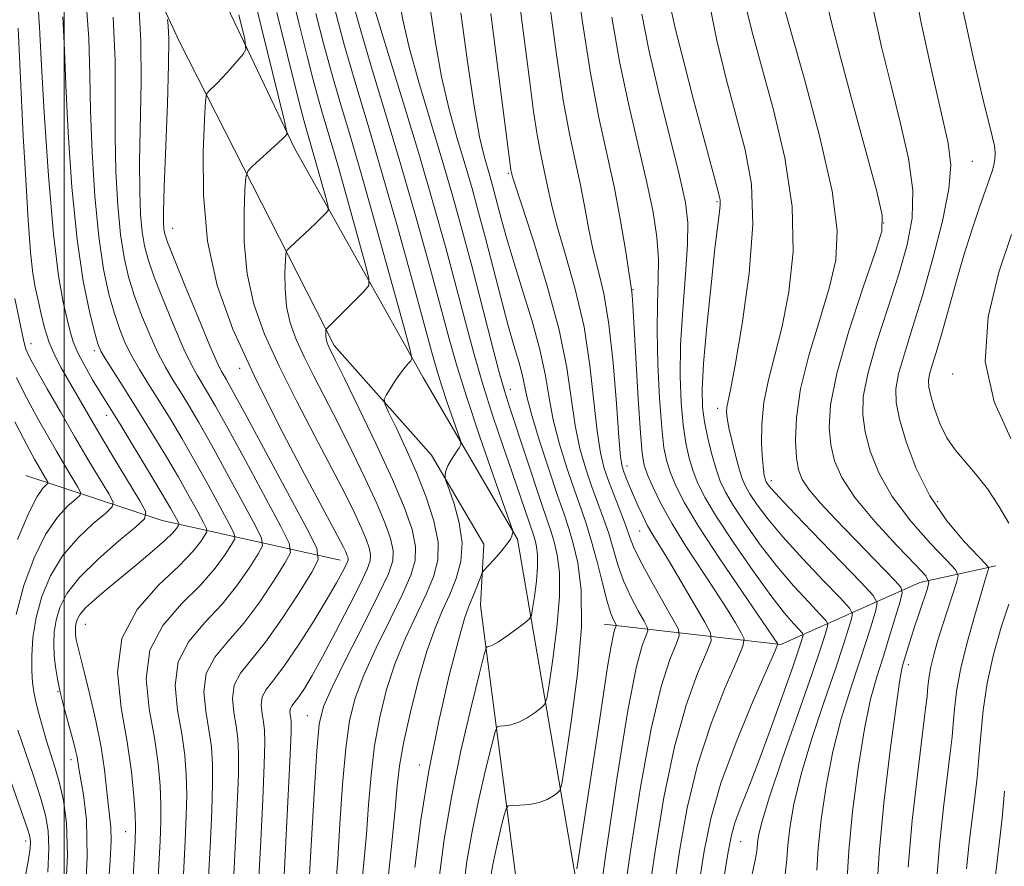
# Model space of a CAD drawing. Extents: x 2139800 to 2142700, y 359800 to 362700.
# Drawn here: x 2140495 to 2140615, y 361128 to 361231 of the extents above; entities that cross this region are included whole.
import ezdxf

# ---------------------------------------------------------------- set-up
doc = ezdxf.new("R2010")
doc.units = 0
doc.header["$MEASUREMENT"] = 0
for name, color, linetype, lineweight in [('32000', 7, 'Continuous', 0), ('DTM HARD BREAKLINE', 7, 'Continuous', 0), ('DTM SPOT ELEVATION', 2, 'Continuous', 13), ('INDEX CONTOUR', 41, 'Continuous', 13), ('INTERMEDIATE CONTOUR', 44, 'Continuous', 0)]:
    doc.layers.add(name, color=color, linetype=linetype, lineweight=lineweight)

msp = doc.modelspace()

# ---------------------------------------------------------------- linework, layer by layer
at = {"layer": '32000', "flags": 128}
msp.add_lwpolyline([(2140500, 360000), (2140500, 362500)], dxfattribs=at)
at = {"layer": 'DTM HARD BREAKLINE'}
for points in [[(2140607.34, 360960.15, 1039.83), (2140599.49, 360993.26, 1031.9), (2140589.61, 361036.48, 1025.05), (2140580.2, 361060.25, 1018.41), (2140572.59, 361079.67, 1012.95), (2140564.53, 361115.75, 1007.99), (2140555.61, 361167.7, 998.17), (2140544.03, 361187.5, 994.5), (2140528.26, 361215.62, 988.35), (2140508.47, 361257.21, 980.31), (2140485.89, 361302.37, 971.48), (2140458.35, 361345.73, 961.76), (2140447.96, 361366.12, 955.51), (2140436.45, 361368.86, 951.34), (2140430.7, 361365.27, 949.36)], [(2140443.05, 361353.81, 958.49), (2140451.42, 361342.92, 961.26), (2140471.17, 361313.63, 968.41), (2140493.13, 361273.83, 975.25), (2140514.13, 361228.66, 984.68), (2140533.11, 361191.43, 992.41), (2140545.06, 361177.98, 995.59), (2140551.45, 361167.09, 997.18), (2140551.08, 361159.55, 998.96), (2140555.97, 361121.87, 1006.7), (2140560.41, 361100.66, 1010.27), (2140566.67, 361071.12, 1014.34), (2140581.07, 361038.83, 1023.46), (2140589.91, 361009.29, 1027.93), (2140598.01, 360961.9, 1038.15), (2140609.81, 360937.14, 1043.5)], [(2140495.31, 361175.49, 964.65), (2140512.01, 361169.99, 972.79), (2140533.86, 361165.11, 985.3)], [(2140566.25, 361157.28, 1005.25), (2140587.89, 361154.78, 1016.17), (2140604.94, 361162.39, 1027.29), (2140614.26, 361164.4, 1032.45)]]:
    msp.add_polyline3d(points, dxfattribs=at)
at = {"layer": 'DTM SPOT ELEVATION'}
for p in [(2140611.4, 361214.01, 1032.9), (2140554.48, 361212.55, 1007.8), (2140580.07, 361209.06, 1019.8), (2140513.3, 361205.81, 984.8), (2140600.51, 361206.44, 1027.9), (2140569.78, 361198.28, 1014.1), (2140495.91, 361191.66, 970.7), (2140503.7, 361190.79, 975.6), (2140521.53, 361188.64, 985.5), (2140608.99, 361187.92, 1035.5), (2140554.71, 361186.08, 1002.7), (2140580.15, 361183.72, 1021.5), (2140505.22, 361182.88, 973.4), (2140569.05, 361176.66, 1012.6), (2140586.74, 361174.87, 1024.5), (2140607.14, 361172.3, 1032.7), (2140570.6, 361168.7, 1011.2), (2140502.58, 361157.26, 974.9), (2140603.55, 361152.29, 1028.5), (2140499.22, 361148.98, 971.9), (2140529.81, 361146.05, 989.2), (2140500.83, 361140.63, 971.5), (2140543.56, 361139.99, 997.5), (2140507.52, 361131.8, 975.2), (2140495.28, 361130.66, 965.5), (2140582.98, 361130.61, 1018.9)]:
    msp.add_point(p, dxfattribs=at)
at = {"layer": 'INDEX CONTOUR'}
for points in [[(2140537.716, 361233.796, 1000), (2140538.531, 361231.11, 1000), (2140539.944, 361226.577, 1000), (2140541.743, 361220.76, 1000), (2140543.617, 361214.562, 1000), (2140545.315, 361208.734, 1000), (2140546.8, 361203.423, 1000), (2140548.094, 361198.627, 1000), (2140549.23, 361194.316, 1000), (2140550.296, 361190.341, 1000), (2140551.395, 361186.529, 1000), (2140552.592, 361182.766, 1000), (2140553.805, 361179.185, 1000), (2140554.916, 361175.981, 1000), (2140557.583, 361168.114, 1000), (2140557.756, 361167.534, 1000), (2140557.932, 361166.779, 1000), (2140558.061, 361165.735, 1000), (2140558.071, 361164.314, 1000), (2140557.919, 361162.515, 1000), (2140557.678, 361160.668, 1000), (2140557.454, 361159.184, 1000), (2140557.297, 361158.342, 1000), (2140557.05, 361157.889, 1000), (2140556.498, 361157.433, 1000), (2140555.518, 361156.696, 1000), (2140554.333, 361155.828, 1000), (2140553.254, 361155.088, 1000), (2140552.522, 361154.672, 1000), (2140552.102, 361154.516, 1000), (2140551.886, 361154.49, 1000), (2140551.751, 361154.368, 1000), (2140551.505, 361153.528, 1000), (2140550.936, 361151.25, 1000), (2140549.919, 361147.091, 1000), (2140548.669, 361141.713, 1000), (2140547.489, 361136.054, 1000), (2140546.611, 361130.87, 1000), (2140545.996, 361126.174, 1000)], [(2140526.095, 361232.274, 990), (2140528.709, 361221.706, 990), (2140529.26, 361219.535, 990), (2140529.583, 361218.333, 990), (2140530.666, 361214.632, 990), (2140532.157, 361209.29, 990), (2140532.378, 361208.421, 990), (2140532.367, 361208.008, 990), (2140532.114, 361207.695, 990), (2140530.932, 361206.514, 990), (2140530.101, 361205.712, 990), (2140527.699, 361203.496, 990), (2140527.34, 361203.13, 990), (2140527.194, 361202.706, 990), (2140527.133, 361201.862, 990), (2140527.072, 361200.347, 990), (2140527.081, 361198.367, 990), (2140527.268, 361196.238, 990), (2140527.722, 361194.202, 990), (2140528.444, 361192.189, 990), (2140529.414, 361190.053, 990), (2140530.612, 361187.666, 990), (2140533.584, 361181.913, 990), (2140535.277, 361178.532, 990), (2140536.927, 361175.124, 990), (2140538.348, 361172.059, 990), (2140539.386, 361169.622, 990), (2140540.039, 361167.75, 990), (2140540.339, 361166.293, 990), (2140540.288, 361165.031, 990), (2140539.756, 361163.452, 990), (2140538.585, 361160.973, 990), (2140536.734, 361157.28, 990), (2140534.639, 361153.13, 990), (2140532.856, 361149.548, 990), (2140531.794, 361147.163, 990), (2140531.278, 361145.012, 990), (2140530.985, 361141.733, 990), (2140530.658, 361136.478, 990), (2140529.778, 361120.873, 990)], [(2140555.886, 361233.171, 1010), (2140557.099, 361223.713, 1010), (2140557.581, 361220.112, 1010), (2140558.011, 361217.257, 1010), (2140558.409, 361215.079, 1010), (2140559.093, 361211.9, 1010), (2140559.389, 361210.402, 1010), (2140559.795, 361208.553, 1010), (2140560.471, 361206.012, 1010), (2140561.505, 361202.541, 1010), (2140562.693, 361198.339, 1010), (2140563.758, 361193.712, 1010), (2140564.492, 361188.985, 1010), (2140564.974, 361184.574, 1010), (2140565.354, 361180.912, 1010), (2140565.761, 361178.284, 1010), (2140566.244, 361176.358, 1010), (2140566.836, 361174.654, 1010), (2140568.26, 361170.948, 1010), (2140568.872, 361169.312, 1010), (2140569.318, 361168.03, 1010), (2140569.811, 361166.765, 1010), (2140570.629, 361165.065, 1010), (2140571.935, 361162.664, 1010), (2140573.423, 361160.049, 1010), (2140574.673, 361157.893, 1010), (2140575.347, 361156.646, 1010), (2140575.449, 361155.851, 1010), (2140575.064, 361154.827, 1010), (2140574.285, 361152.925, 1010), (2140573.219, 361149.627, 1010), (2140571.98, 361144.446, 1010), (2140570.684, 361137.261, 1010), (2140569.473, 361129.409, 1010), (2140568.49, 361122.589, 1010)], [(2140574.401, 361232.782, 1020), (2140574.995, 361230.185, 1020), (2140575.999, 361226.22, 1020), (2140577.207, 361221.573, 1020), (2140579.747, 361211.991, 1020), (2140580.332, 361209.826, 1020), (2140580.44, 361209.239, 1020), (2140580.447, 361208.666, 1020), (2140580.362, 361207.824, 1020), (2140580.164, 361206.224, 1020), (2140579.823, 361203.33, 1020), (2140579.34, 361198.89, 1020), (2140578.827, 361193.793, 1020), (2140578.425, 361189.216, 1020), (2140578.246, 361186.027, 1020), (2140578.292, 361183.864, 1020), (2140578.536, 361182.056, 1020), (2140578.942, 361180.088, 1020), (2140579.443, 361178.065, 1020), (2140579.96, 361176.25, 1020), (2140580.463, 361174.797, 1020), (2140581.106, 361173.434, 1020), (2140582.088, 361171.782, 1020), (2140583.548, 361169.578, 1020), (2140585.38, 361167.008, 1020), (2140587.414, 361164.375, 1020), (2140589.471, 361161.959, 1020), (2140591.315, 361159.946, 1020), (2140592.696, 361158.504, 1020), (2140593.44, 361157.707, 1020), (2140593.673, 361157.274, 1020), (2140593.594, 361156.835, 1020), (2140593.337, 361155.994, 1020), (2140592.768, 361154.252, 1020), (2140591.686, 361151.087, 1020), (2140588.117, 361140.841, 1020), (2140586.51, 361136.079, 1020), (2140585.561, 361132.99, 1020), (2140585.15, 361131.305, 1020), (2140585.032, 361130.435, 1020), (2140584.991, 361129.841, 1020), (2140584.914, 361129.175, 1020), (2140584.718, 361128.132, 1020), (2140584.334, 361126.425, 1020)], [(2140599.256, 361232.53, 1030), (2140600.265, 361228.053, 1030), (2140601.424, 361223.305, 1030), (2140602.592, 361218.679, 1030), (2140603.559, 361214.358, 1030), (2140604.095, 361210.474, 1030), (2140604.029, 361207.065, 1030), (2140603.414, 361203.786, 1030), (2140602.359, 361200.197, 1030), (2140601.009, 361196.034, 1030), (2140599.639, 361191.748, 1030), (2140598.56, 361187.966, 1030), (2140598.009, 361185.127, 1030), (2140597.946, 361182.916, 1030), (2140598.257, 361180.833, 1030), (2140598.876, 361178.47, 1030), (2140599.923, 361175.803, 1030), (2140601.565, 361172.904, 1030), (2140603.841, 361169.901, 1030), (2140606.275, 361167.149, 1030), (2140608.266, 361165.062, 1030), (2140609.356, 361163.884, 1030), (2140609.667, 361163.182, 1030), (2140609.465, 361162.353, 1030), (2140608.375, 361159.095, 1030), (2140607.726, 361157.096, 1030), (2140607.137, 361155.195, 1030), (2140606.65, 361153.491, 1030), (2140606.293, 361152.038, 1030), (2140606.081, 361150.874, 1030), (2140605.973, 361149.948, 1030), (2140605.911, 361149.187, 1030), (2140605.835, 361148.4, 1030), (2140605.658, 361146.923, 1030), (2140604.685, 361139.105, 1030), (2140604.021, 361133.194, 1030), (2140603.516, 361127.455, 1030)], [(2140506.021, 361231.718, 980), (2140506.239, 361226.404, 980), (2140506.249, 361221.624, 980), (2140506.232, 361217.12, 980), (2140506.335, 361212.724, 980), (2140506.567, 361208.617, 980), (2140506.904, 361205.065, 980), (2140507.333, 361202.23, 980), (2140507.883, 361199.859, 980), (2140508.595, 361197.593, 980), (2140509.487, 361195.175, 980), (2140510.483, 361192.747, 980), (2140511.484, 361190.556, 980), (2140512.418, 361188.767, 980), (2140513.32, 361187.238, 980), (2140514.25, 361185.749, 980), (2140515.278, 361184.074, 980), (2140516.51, 361181.985, 980), (2140518.06, 361179.246, 980), (2140519.956, 361175.796, 980), (2140523.404, 361169.409, 980), (2140524.218, 361167.791, 980), (2140524.323, 361166.88, 980), (2140523.808, 361165.893, 980), (2140522.759, 361164.238, 980), (2140521.255, 361162.067, 980), (2140519.37, 361159.721, 980), (2140517.243, 361157.452, 980), (2140515.281, 361155.152, 980), (2140513.957, 361152.625, 980), (2140513.591, 361149.752, 980), (2140513.889, 361146.724, 980), (2140514.407, 361143.813, 980), (2140514.779, 361141.211, 980), (2140514.97, 361138.8, 980), (2140515.023, 361136.382, 980), (2140514.977, 361133.756, 980), (2140514.852, 361130.696, 980), (2140514.425, 361122.432, 980)], [(2140493.961, 361197.215, 970), (2140495.004, 361192.113, 970), (2140495.159, 361191.424, 970), (2140495.29, 361190.986, 970), (2140495.481, 361190.536, 970), (2140495.881, 361189.766, 970), (2140496.66, 361188.359, 970), (2140497.922, 361186.115, 970), (2140499.526, 361183.297, 970), (2140501.267, 361180.283, 970), (2140502.948, 361177.429, 970), (2140505.467, 361173.231, 970), (2140505.999, 361172.24, 970), (2140505.901, 361171.634, 970), (2140505.089, 361170.892, 970), (2140503.563, 361169.604, 970), (2140501.659, 361167.801, 970), (2140499.795, 361165.622, 970), (2140498.315, 361163.203, 970), (2140497.248, 361160.658, 970), (2140496.548, 361158.096, 970), (2140496.161, 361155.631, 970), (2140496.01, 361153.399, 970), (2140496.009, 361151.54, 970), (2140496.09, 361150.125, 970), (2140496.252, 361148.951, 970), (2140496.51, 361147.743, 970), (2140496.874, 361146.294, 970), (2140497.321, 361144.662, 970), (2140497.82, 361142.972, 970), (2140498.884, 361139.61, 970), (2140499.419, 361137.769, 970), (2140499.92, 361135.63, 970), (2140500.285, 361132.838, 970), (2140500.394, 361128.985, 970), (2140500.172, 361123.903, 970)]]:
    msp.add_polyline3d(points, dxfattribs=at)
at = {"layer": 'INTERMEDIATE CONTOUR'}
for points in [[(2140522.042, 361239.295, 988), (2140524.194, 361230.403, 988), (2140526.976, 361219.12, 988), (2140527.322, 361217.614, 988), (2140527.317, 361217.336, 988), (2140527.187, 361217.191, 988), (2140526.867, 361216.87, 988), (2140526.222, 361216.259, 988), (2140523.054, 361213.369, 988), (2140522.506, 361212.797, 988), (2140522.278, 361212.058, 988), (2140522.173, 361210.519, 988), (2140522.062, 361207.748, 988), (2140522.077, 361204.124, 988), (2140522.42, 361200.229, 988), (2140523.251, 361196.503, 988), (2140524.572, 361192.819, 988), (2140526.347, 361188.911, 988), (2140528.496, 361184.631, 988), (2140530.751, 361180.317, 988), (2140532.803, 361176.426, 988), (2140534.408, 361173.313, 988), (2140535.589, 361170.924, 988), (2140536.438, 361169.102, 988), (2140537.035, 361167.702, 988), (2140537.41, 361166.626, 988), (2140537.582, 361165.79, 988), (2140537.543, 361165.047, 988), (2140537.174, 361164.015, 988), (2140536.328, 361162.253, 988), (2140534.94, 361159.507, 988), (2140533.271, 361156.276, 988), (2140531.666, 361153.245, 988), (2140530.397, 361150.958, 988), (2140529.457, 361149.384, 988), (2140528.769, 361148.351, 988), (2140527.927, 361147.256, 988), (2140527.742, 361146.908, 988), (2140527.694, 361146.533, 988), (2140527.733, 361146.138, 988), (2140527.801, 361145.758, 988), (2140527.843, 361145.288, 988), (2140527.821, 361144.056, 988), (2140527.703, 361141.251, 988), (2140526.765, 361122.346, 988)], [(2140562.654, 361237.854, 1014), (2140563.545, 361231.312, 1014), (2140564.557, 361224.822, 1014), (2140565.591, 361219.384, 1014), (2140567.481, 361210.717, 1014), (2140568.237, 361206.731, 1014), (2140568.832, 361203.174, 1014), (2140569.643, 361198.006, 1014), (2140569.68, 361197.569, 1014), (2140569.752, 361196.402, 1014), (2140570.411, 361184.894, 1014), (2140570.674, 361180.728, 1014), (2140570.887, 361178.175, 1014), (2140571.14, 361176.746, 1014), (2140571.553, 361175.595, 1014), (2140572.233, 361174.029, 1014), (2140573.23, 361171.985, 1014), (2140574.577, 361169.55, 1014), (2140576.265, 361166.841, 1014), (2140579.825, 361161.451, 1014), (2140581.251, 361159.208, 1014), (2140582.327, 361157.435, 1014), (2140583.048, 361156.207, 1014), (2140583.388, 361155.459, 1014), (2140583.243, 361154.566, 1014), (2140582.487, 361152.761, 1014), (2140581.085, 361149.493, 1014), (2140579.353, 361145.065, 1014), (2140577.697, 361139.991, 1014), (2140576.428, 361134.721, 1014), (2140575.478, 361129.423, 1014), (2140574.685, 361124.201, 1014)], [(2140527.532, 361236.022, 992), (2140528.806, 361230.851, 992), (2140529.785, 361226.937, 992), (2140530.537, 361224.011, 992), (2140531.187, 361221.622, 992), (2140531.854, 361219.324, 992), (2140532.625, 361216.724, 992), (2140533.582, 361213.434, 992), (2140534.752, 361209.295, 992), (2140536.88, 361201.616, 992), (2140537.369, 361199.695, 992), (2140537.345, 361198.781, 992), (2140536.786, 361198.088, 992), (2140532.128, 361193.42, 992), (2140532.103, 361193.348, 992), (2140532.083, 361192.947, 992), (2140532.084, 361192.61, 992), (2140532.116, 361192.248, 992), (2140532.193, 361191.902, 992), (2140532.316, 361191.559, 992), (2140532.481, 361191.196, 992), (2140533.271, 361189.616, 992), (2140534.365, 361187.401, 992), (2140536.145, 361183.75, 992), (2140538.266, 361179.323, 992), (2140540.257, 361175.016, 992), (2140541.738, 361171.542, 992), (2140542.669, 361168.873, 992), (2140543.097, 361166.797, 992), (2140543.056, 361165.061, 992), (2140542.529, 361163.26, 992), (2140541.486, 361160.947, 992), (2140539.962, 361157.844, 992), (2140538.257, 361154.346, 992), (2140536.734, 361151.013, 992), (2140535.671, 361148.201, 992), (2140534.991, 361145.438, 992), (2140534.531, 361142.048, 992), (2140534.152, 361137.615, 992), (2140533.826, 361132.776, 992), (2140533.548, 361128.432, 992), (2140533.314, 361125.249, 992)], [(2140604.032, 361236.524, 1032), (2140605.101, 361231.023, 1032), (2140606.414, 361225.045, 1032), (2140607.626, 361219.835, 1032), (2140608.443, 361216.246, 1032), (2140608.76, 361213.554, 1032), (2140608.523, 361210.642, 1032), (2140607.723, 361206.695, 1032), (2140606.554, 361202.101, 1032), (2140605.26, 361197.552, 1032), (2140604.056, 361193.623, 1032), (2140603.058, 361190.424, 1032), (2140602.353, 361187.949, 1032), (2140602.014, 361186.105, 1032), (2140602.054, 361184.44, 1032), (2140602.47, 361182.41, 1032), (2140603.267, 361179.634, 1032), (2140604.482, 361176.364, 1032), (2140606.159, 361173.012, 1032), (2140608.257, 361169.952, 1032), (2140610.395, 361167.417, 1032), (2140613.047, 361164.627, 1032), (2140613.377, 361164.216, 1032), (2140613.379, 361164.024, 1032), (2140613.271, 361163.695, 1032), (2140613.013, 361162.861, 1032), (2140612.5, 361161.154, 1032), (2140611.684, 361158.373, 1032), (2140610.753, 361155.004, 1032), (2140609.95, 361151.703, 1032), (2140609.456, 361148.987, 1032), (2140609.203, 361146.825, 1032), (2140609.059, 361145.049, 1032), (2140608.909, 361143.428, 1032), (2140608.685, 361141.493, 1032), (2140607.853, 361134.76, 1032), (2140607.351, 361130.144, 1032), (2140606.994, 361125.578, 1032)], [(2140502.628, 361234.632, 978), (2140503.03, 361229.073, 978), (2140503.151, 361224.637, 978), (2140503.216, 361220.249, 978), (2140503.411, 361215.136, 978), (2140503.758, 361209.728, 978), (2140504.239, 361204.754, 978), (2140504.828, 361200.782, 978), (2140505.482, 361197.73, 978), (2140506.151, 361195.352, 978), (2140506.804, 361193.414, 978), (2140507.492, 361191.735, 978), (2140508.286, 361190.142, 978), (2140509.24, 361188.484, 978), (2140510.352, 361186.688, 978), (2140511.603, 361184.697, 978), (2140512.976, 361182.467, 978), (2140514.457, 361179.989, 978), (2140516.03, 361177.261, 978), (2140517.648, 361174.358, 978), (2140520.244, 361169.571, 978), (2140520.832, 361168.401, 978), (2140520.907, 361167.742, 978), (2140520.535, 361167.03, 978), (2140519.755, 361165.814, 978), (2140518.507, 361164.113, 978), (2140516.706, 361162.057, 978), (2140514.394, 361159.742, 978), (2140512.108, 361157.108, 978), (2140510.511, 361154.055, 978), (2140510.065, 361150.557, 978), (2140510.428, 361146.871, 978), (2140511.058, 361143.327, 978), (2140511.514, 361140.192, 978), (2140511.757, 361137.485, 978), (2140511.853, 361135.165, 978), (2140511.854, 361133.083, 978), (2140511.768, 361130.68, 978), (2140511.338, 361122.487, 978)], [(2140587.73, 361234.922, 1026), (2140589.136, 361229.994, 1026), (2140590.81, 361224.084, 1026), (2140592.703, 361216.977, 1026), (2140594.202, 361210.377, 1026), (2140594.827, 361205.541, 1026), (2140594.639, 361201.912, 1026), (2140593.833, 361198.484, 1026), (2140592.63, 361194.5, 1026), (2140591.345, 361190.207, 1026), (2140590.32, 361186.104, 1026), (2140589.807, 361182.608, 1026), (2140589.706, 361179.799, 1026), (2140589.831, 361177.678, 1026), (2140590.057, 361176.18, 1026), (2140590.506, 361174.991, 1026), (2140591.364, 361173.735, 1026), (2140592.756, 361172.12, 1026), (2140594.559, 361170.195, 1026), (2140601.889, 361162.616, 1026), (2140602.628, 361161.782, 1026), (2140602.795, 361161.118, 1026), (2140602.531, 361160.055, 1026), (2140601.974, 361158.189, 1026), (2140601.241, 361155.772, 1026), (2140600.442, 361153.222, 1026), (2140599.666, 361150.789, 1026), (2140598.91, 361148.057, 1026), (2140598.149, 361144.439, 1026), (2140597.383, 361139.612, 1026), (2140596.704, 361134.298, 1026), (2140596.228, 361129.479, 1026), (2140595.83, 361122.792, 1026)], [(2140509.158, 361233.307, 982), (2140509.415, 361228.804, 982), (2140509.449, 361223.736, 982), (2140509.248, 361213.991, 982), (2140509.258, 361210.313, 982), (2140509.375, 361207.506, 982), (2140509.569, 361205.375, 982), (2140509.837, 361203.678, 982), (2140510.283, 361201.989, 982), (2140511.04, 361199.835, 982), (2140512.17, 361196.935, 982), (2140513.474, 361193.759, 982), (2140514.683, 361190.969, 982), (2140515.597, 361189.05, 982), (2140516.289, 361187.789, 982), (2140517.58, 361185.682, 982), (2140518.563, 361183.981, 982), (2140520.09, 361181.231, 982), (2140522.265, 361177.234, 982), (2140526.565, 361169.248, 982), (2140527.605, 361167.181, 982), (2140527.738, 361166.017, 982), (2140527.08, 361164.757, 982), (2140525.764, 361162.661, 982), (2140524.004, 361160.02, 982), (2140522.033, 361157.384, 982), (2140520.091, 361155.162, 982), (2140518.454, 361153.197, 982), (2140517.403, 361151.196, 982), (2140517.117, 361148.947, 982), (2140517.35, 361146.578, 982), (2140517.755, 361144.299, 982), (2140518.045, 361142.23, 982), (2140518.183, 361140.114, 982), (2140518.193, 361137.599, 982), (2140518.101, 361134.429, 982), (2140517.936, 361130.713, 982), (2140517.511, 361122.377, 982)], [(2140535.185, 361234.242, 998), (2140536.365, 361230.043, 998), (2140537.831, 361225.125, 998), (2140539.506, 361219.6, 998), (2140541.294, 361213.608, 998), (2140543.09, 361207.363, 998), (2140544.761, 361201.375, 998), (2140546.163, 361196.227, 998), (2140547.229, 361192.257, 998), (2140548.194, 361188.825, 998), (2140549.368, 361185.047, 998), (2140550.941, 361180.367, 998), (2140552.621, 361175.544, 998), (2140555.026, 361168.718, 998), (2140555.047, 361168.577, 998), (2140555.014, 361168.522, 998), (2140554.974, 361168.429, 998), (2140554.893, 361168.07, 998), (2140554.725, 361167.695, 998), (2140554.296, 361167.062, 998), (2140553.535, 361166.136, 998), (2140552.641, 361165.12, 998), (2140551.449, 361163.79, 998), (2140551.232, 361163.46, 998), (2140551.045, 361163.004, 998), (2140550.357, 361161.24, 998), (2140549.578, 361159.357, 998), (2140549.094, 361157.943, 998), (2140548.343, 361155.306, 998), (2140547.23, 361150.963, 998), (2140545.936, 361145.387, 998), (2140544.709, 361139.288, 998), (2140543.744, 361133.26, 998), (2140543.01, 361127.421, 998)], [(2140541.088, 361233.854, 1002), (2140541.539, 361231.36, 1002), (2140542.322, 361227.983, 1002), (2140543.503, 361223.717, 1002), (2140544.924, 361218.948, 1002), (2140546.367, 361214.158, 1002), (2140547.665, 361209.702, 1002), (2140548.855, 361205.421, 1002), (2140550.025, 361201.028, 1002), (2140552.371, 361191.936, 1002), (2140553.328, 361188.278, 1002), (2140554.029, 361185.767, 1002), (2140554.643, 361183.8, 1002), (2140558.596, 361171.924, 1002), (2140559.74, 361168.567, 1002), (2140560.101, 361167.353, 1002), (2140560.469, 361165.773, 1002), (2140560.74, 361163.587, 1002), (2140560.761, 361160.614, 1002), (2140560.442, 361156.849, 1002), (2140559.938, 361152.982, 1002), (2140559.468, 361149.876, 1002), (2140559.18, 361148.144, 1002), (2140558.931, 361147.399, 1002), (2140558.509, 361146.999, 1002), (2140557.762, 361146.446, 1002), (2140556.79, 361145.794, 1002), (2140555.754, 361145.235, 1002), (2140554.798, 361144.914, 1002), (2140554.004, 361144.787, 1002), (2140553.435, 361144.76, 1002), (2140553.109, 361144.669, 1002), (2140552.85, 361144.078, 1002), (2140552.439, 361142.48, 1002), (2140551.725, 361139.562, 1002), (2140550.848, 361135.789, 1002), (2140550.02, 361131.82, 1002), (2140549.405, 361128.183, 1002), (2140548.974, 361124.889, 1002)], [(2140579.139, 361233.319, 1022), (2140580.032, 361228.839, 1022), (2140581.201, 361224.123, 1022), (2140582.438, 361219.579, 1022), (2140583.535, 361215.437, 1022), (2140584.284, 361211.218, 1022), (2140584.479, 361206.267, 1022), (2140584.01, 361200.245, 1022), (2140583.156, 361194.084, 1022), (2140582.294, 361189.033, 1022), (2140581.722, 361186.002, 1022), (2140581.285, 361183.87, 1022), (2140581.244, 361183.295, 1022), (2140581.314, 361182.521, 1022), (2140581.533, 361181.349, 1022), (2140581.918, 361179.68, 1022), (2140582.388, 361177.816, 1022), (2140582.841, 361176.157, 1022), (2140583.214, 361174.983, 1022), (2140583.605, 361174.091, 1022), (2140584.156, 361173.155, 1022), (2140585.005, 361171.89, 1022), (2140586.29, 361170.186, 1022), (2140588.146, 361167.974, 1022), (2140590.587, 361165.289, 1022), (2140593.139, 361162.592, 1022), (2140595.205, 361160.448, 1022), (2140596.338, 361159.235, 1022), (2140596.693, 361158.577, 1022), (2140596.573, 361157.909, 1022), (2140596.216, 361156.725, 1022), (2140595.592, 361154.759, 1022), (2140594.605, 361151.799, 1022), (2140593.228, 361147.784, 1022), (2140591.715, 361143.246, 1022), (2140590.39, 361138.866, 1022), (2140589.502, 361135.198, 1022), (2140589.001, 361132.303, 1022), (2140588.764, 361130.116, 1022), (2140588.647, 361128.444, 1022), (2140588.431, 361126.565, 1022)], [(2140593.412, 361234.037, 1028), (2140594.117, 361231.061, 1028), (2140595.221, 361226.775, 1028), (2140596.741, 361221.111, 1028), (2140599.668, 361210.306, 1028), (2140600.335, 361207.436, 1028), (2140600.273, 361205.471, 1028), (2140599.459, 361202.841, 1028), (2140597.962, 361198.446, 1028), (2140596.221, 361193.073, 1028), (2140594.767, 361187.983, 1028), (2140594.005, 361184.148, 1028), (2140593.838, 361181.393, 1028), (2140594.044, 361179.255, 1028), (2140594.485, 361177.305, 1028), (2140595.365, 361175.242, 1028), (2140596.972, 361172.797, 1028), (2140599.424, 361169.85, 1028), (2140602.155, 361166.881, 1028), (2140604.427, 361164.518, 1028), (2140605.677, 361163.177, 1028), (2140606.052, 361162.429, 1028), (2140605.873, 361161.633, 1028), (2140604.855, 361158.598, 1028), (2140604.272, 361156.819, 1028), (2140603.044, 361152.865, 1028), (2140602.791, 361151.976, 1028), (2140602.496, 361150.422, 1028), (2140602.029, 361147.226, 1028), (2140601.324, 361141.82, 1028), (2140600.555, 361135.296, 1028), (2140599.959, 361129.161, 1028), (2140599.692, 361124.549, 1028)], [(2140496.818, 361232.95, 974), (2140496.98, 361230.48, 974), (2140497.184, 361226.507, 974), (2140497.556, 361219.995, 974), (2140498.069, 361212.231, 974), (2140498.664, 361205.082, 974), (2140499.278, 361199.996, 974), (2140499.856, 361196.738, 974), (2140500.341, 361194.654, 974), (2140500.714, 361193.152, 974), (2140501.101, 361191.876, 974), (2140501.666, 361190.534, 974), (2140502.509, 361188.928, 974), (2140503.488, 361187.235, 974), (2140504.401, 361185.731, 974), (2140506.973, 361181.578, 974), (2140510.375, 361175.959, 974), (2140511.97, 361173.291, 974), (2140513.031, 361171.482, 974), (2140513.922, 361169.893, 974), (2140514.059, 361169.621, 974), (2140514.076, 361169.468, 974), (2140513.99, 361169.302, 974), (2140513.78, 361168.997, 974), (2140513.292, 361168.438, 974), (2140512.336, 361167.518, 974), (2140510.803, 361166.181, 974), (2140508.908, 361164.593, 974), (2140505.176, 361161.512, 974), (2140503.711, 361160.264, 974), (2140502.625, 361159.253, 974), (2140501.962, 361158.487, 974), (2140501.621, 361157.901, 974), (2140501.472, 361157.414, 974), (2140501.402, 361156.956, 974), (2140501.38, 361156.51, 974), (2140501.396, 361156.073, 974), (2140501.442, 361155.635, 974), (2140501.517, 361155.176, 974), (2140501.627, 361154.672, 974), (2140502.494, 361151.267, 974), (2140503.149, 361148.595, 974), (2140503.884, 361145.391, 974), (2140504.527, 361142.184, 974), (2140504.949, 361139.408, 974), (2140505.205, 361137.121, 974), (2140505.388, 361135.285, 974), (2140505.571, 361133.809, 974), (2140505.715, 361132.382, 974), (2140505.756, 361130.64, 974), (2140505.649, 361128.274, 974), (2140505.152, 361121.351, 974)], [(2140521.429, 361232.005, 986), (2140522.145, 361229.006, 986), (2140522.276, 361227.745, 986), (2140521.932, 361227.142, 986), (2140520.35, 361225.321, 986), (2140519.449, 361224.326, 986), (2140518.68, 361223.53, 986), (2140517.678, 361222.58, 986), (2140517.456, 361222.269, 986), (2140517.336, 361221.386, 986), (2140517.213, 361219.176, 986), (2140517.051, 361215.148, 986), (2140517.074, 361209.88, 986), (2140517.572, 361204.219, 986), (2140518.779, 361198.803, 986), (2140520.699, 361193.449, 986), (2140523.28, 361187.769, 986), (2140526.379, 361181.597, 986), (2140529.491, 361175.668, 986), (2140533.539, 361168.095, 986), (2140534.25, 361166.725, 986), (2140534.528, 361166.145, 986), (2140534.683, 361165.782, 986), (2140534.78, 361165.503, 986), (2140534.825, 361165.286, 986), (2140534.815, 361165.094, 986), (2140534.719, 361164.826, 986), (2140534.5, 361164.369, 986), (2140534.102, 361163.596, 986), (2140533.405, 361162.331, 986), (2140532.269, 361160.383, 986), (2140530.638, 361157.7, 986), (2140528.778, 361154.762, 986), (2140527.034, 361152.187, 986), (2140525.692, 361150.425, 986), (2140524.788, 361149.267, 986), (2140524.296, 361148.337, 986), (2140524.169, 361147.338, 986), (2140524.272, 361146.285, 986), (2140524.452, 361145.272, 986), (2140524.577, 361144.269, 986), (2140524.609, 361142.742, 986), (2140524.533, 361140.034, 986), (2140524.348, 361135.774, 986), (2140524.104, 361130.746, 986), (2140523.682, 361122.294, 986)], [(2140530.861, 361232.167, 994), (2140531.815, 361228.488, 994), (2140532.792, 361224.91, 994), (2140533.823, 361221.354, 994), (2140535.016, 361217.328, 994), (2140536.499, 361212.237, 994), (2140538.309, 361205.83, 994), (2140541.603, 361193.943, 994), (2140542.4, 361191.01, 994), (2140542.64, 361189.874, 994), (2140542.526, 361189.562, 994), (2140542.233, 361189.256, 994), (2140541.803, 361188.763, 994), (2140541.251, 361188.042, 994), (2140540.605, 361187.1, 994), (2140539.474, 361185.328, 994), (2140539.226, 361184.836, 994), (2140539.309, 361184.298, 994), (2140539.792, 361183.253, 994), (2140540.704, 361181.366, 994), (2140541.9, 361178.807, 994), (2140543.191, 361175.872, 994), (2140544.393, 361172.84, 994), (2140545.336, 361169.919, 994), (2140545.854, 361167.3, 994), (2140545.824, 361165.092, 994), (2140545.302, 361163.068, 994), (2140544.387, 361160.921, 994), (2140543.191, 361158.409, 994), (2140541.874, 361155.563, 994), (2140540.612, 361152.479, 994), (2140539.547, 361149.239, 994), (2140538.704, 361145.865, 994), (2140538.077, 361142.363, 994), (2140537.647, 361138.752, 994), (2140537.339, 361135.106, 994), (2140537.067, 361131.512, 994), (2140536.76, 361128.024, 994), (2140536.072, 361121.009, 994)], [(2140533.093, 361232.965, 996), (2140534.396, 361228.199, 996), (2140535.775, 361223.444, 996), (2140537.276, 361218.411, 996), (2140538.97, 361212.653, 996), (2140540.866, 361205.992, 996), (2140542.722, 361199.326, 996), (2140545.19, 361190.305, 996), (2140545.788, 361188.164, 996), (2140546.318, 361186.449, 996), (2140546.992, 361184.443, 996), (2140548.3, 361180.713, 996), (2140548.613, 361179.775, 996), (2140548.646, 361179.305, 996), (2140548.425, 361178.897, 996), (2140548, 361178.248, 996), (2140547.498, 361177.441, 996), (2140547.069, 361176.661, 996), (2140546.826, 361176.055, 996), (2140546.731, 361175.633, 996), (2140546.713, 361175.368, 996), (2140546.728, 361175.179, 996), (2140546.856, 361174.77, 996), (2140547.207, 361173.792, 996), (2140547.821, 361172.017, 996), (2140548.459, 361169.707, 996), (2140548.811, 361167.25, 996), (2140548.652, 361164.958, 996), (2140548.082, 361162.856, 996), (2140547.288, 361160.895, 996), (2140546.419, 361158.974, 996), (2140545.492, 361156.779, 996), (2140544.49, 361153.944, 996), (2140543.424, 361150.277, 996), (2140542.417, 361146.291, 996), (2140541.623, 361142.677, 996), (2140541.141, 361139.889, 996), (2140540.852, 361137.436, 996), (2140540.585, 361134.592, 996), (2140540.206, 361130.798, 996), (2140539.731, 361126.16, 996)], [(2140544.863, 361233.047, 1004), (2140545.5, 361228.788, 1004), (2140546.293, 361224.389, 1004), (2140547.223, 361220.378, 1004), (2140548.211, 361216.806, 1004), (2140549.165, 361213.604, 1004), (2140550.019, 361210.669, 1004), (2140550.825, 361207.758, 1004), (2140551.664, 361204.591, 1004), (2140553.537, 361197.342, 1004), (2140554.421, 361194.029, 1004), (2140555.166, 361191.415, 1004), (2140555.748, 361189.436, 1004), (2140556.16, 361187.926, 1004), (2140556.74, 361185.198, 1004), (2140557.307, 361183.027, 1004), (2140558.267, 361179.861, 1004), (2140559.428, 361176.272, 1004), (2140560.512, 361173.045, 1004), (2140561.314, 361170.737, 1004), (2140561.91, 361168.98, 1004), (2140562.447, 361167.172, 1004), (2140563.006, 361164.767, 1004), (2140563.419, 361161.439, 1004), (2140563.451, 361156.914, 1004), (2140562.965, 361151.183, 1004), (2140562.198, 361145.296, 1004), (2140561.483, 361140.568, 1004), (2140561.063, 361137.947, 1004), (2140560.813, 361136.909, 1004), (2140560.519, 361136.566, 1004), (2140560.006, 361136.197, 1004), (2140559.247, 361135.76, 1004), (2140558.253, 361135.381, 1004), (2140557.074, 361135.157, 1004), (2140555.906, 361135.059, 1004), (2140554.985, 361135.029, 1004), (2140554.466, 361134.97, 1004), (2140554.195, 361134.628, 1004), (2140553.941, 361133.71, 1004), (2140553.531, 361132.034, 1004), (2140553.028, 361129.866, 1004), (2140552.552, 361127.586, 1004), (2140552.198, 361125.497, 1004)], [(2140548.637, 361232.24, 1006), (2140549.46, 361226.216, 1006), (2140550.264, 361220.796, 1006), (2140550.942, 361217.04, 1006), (2140551.498, 361214.664, 1006), (2140552.367, 361211.659, 1006), (2140552.749, 361210.28, 1006), (2140553.607, 361207.016, 1006), (2140554.215, 361204.8, 1006), (2140555.064, 361201.934, 1006), (2140556.189, 361198.341, 1006), (2140557.385, 361194.438, 1006), (2140558.39, 361190.766, 1006), (2140559.028, 361187.707, 1006), (2140559.473, 361185.024, 1006), (2140559.989, 361182.322, 1006), (2140560.765, 361179.335, 1006), (2140561.7, 361176.3, 1006), (2140562.62, 361173.581, 1006), (2140563.394, 361171.411, 1006), (2140564.059, 361169.496, 1006), (2140564.695, 361167.414, 1006), (2140565.36, 361164.894, 1006), (2140566.013, 361162.274, 1006), (2140566.591, 361160.048, 1006), (2140567.044, 361158.586, 1006), (2140567.37, 361157.774, 1006), (2140567.686, 361157.18, 1006), (2140567.702, 361157.054, 1006), (2140567.514, 361156.56, 1006), (2140567.314, 361155.813, 1006), (2140567.032, 361154.38, 1006), (2140566.655, 361152.029, 1006), (2140565.501, 361144.29, 1006), (2140564.697, 361139.008, 1006), (2140562.866, 361127.242, 1006)], [(2140552.323, 361232.133, 1008), (2140553.284, 361224.743, 1008), (2140554.801, 361212.978, 1008), (2140554.899, 361212.491, 1008), (2140554.965, 361212.237, 1008), (2140555.276, 361211.243, 1008), (2140557.509, 361204.39, 1008), (2140559.207, 361198.886, 1008), (2140560.703, 361193.357, 1008), (2140561.65, 361188.677, 1008), (2140562.672, 361181.617, 1008), (2140563.263, 361178.809, 1008), (2140563.972, 361176.329, 1008), (2140564.728, 361174.118, 1008), (2140566.16, 361170.222, 1008), (2140566.783, 361168.363, 1008), (2140567.912, 361164.52, 1008), (2140568.61, 361162.556, 1008), (2140569.489, 361160.625, 1008), (2140570.396, 361158.911, 1008), (2140571.126, 361157.635, 1008), (2140571.517, 361156.913, 1008), (2140571.576, 361156.453, 1008), (2140570.885, 361154.641, 1008), (2140570.153, 361151.907, 1008), (2140569.121, 361146.67, 1008), (2140567.811, 361138.522, 1008), (2140566.468, 361129.384, 1008), (2140564.545, 361115.678, 1008)], [(2140559.652, 361232.512, 1012), (2140560.422, 361226.817, 1012), (2140561.221, 361221.536, 1012), (2140561.982, 361217.379, 1012), (2140562.676, 361214.122, 1012), (2140563.287, 361211.308, 1012), (2140563.813, 361208.567, 1012), (2140564.313, 361205.863, 1012), (2140564.86, 361203.251, 1012), (2140565.501, 361200.693, 1012), (2140566.179, 361197.793, 1012), (2140566.813, 361194.066, 1012), (2140567.334, 361189.293, 1012), (2140567.739, 361184.307, 1012), (2140568.036, 361180.207, 1012), (2140568.247, 361177.785, 1012), (2140568.427, 361176.609, 1012), (2140568.643, 361175.938, 1012), (2140568.948, 361175.164, 1012), (2140569.343, 361174.192, 1012), (2140569.82, 361173.059, 1012), (2140570.364, 361171.81, 1012), (2140570.954, 361170.534, 1012), (2140571.563, 361169.332, 1012), (2140572.2, 361168.228, 1012), (2140574.122, 361165.107, 1012), (2140575.644, 361162.55, 1012), (2140578.586, 361157.522, 1012), (2140579.287, 361156.192, 1012), (2140579.336, 361155.226, 1012), (2140578.776, 361153.794, 1012), (2140577.685, 361151.209, 1012), (2140576.286, 361147.346, 1012), (2140574.838, 361142.219, 1012), (2140573.556, 361135.991, 1012), (2140572.475, 361129.416, 1012), (2140571.587, 361123.395, 1012)], [(2140570.836, 361232.087, 1018), (2140571.697, 361227.705, 1018), (2140572.933, 361222.401, 1018), (2140575.463, 361212.236, 1018), (2140576.187, 361208.992, 1018), (2140576.489, 361206.514, 1018), (2140576.46, 361203.802, 1018), (2140576.202, 361200.123, 1018), (2140575.861, 361195.82, 1018), (2140575.598, 361191.504, 1018), (2140575.534, 361187.68, 1018), (2140575.655, 361184.423, 1018), (2140575.91, 361181.705, 1018), (2140576.256, 361179.477, 1018), (2140576.675, 361177.629, 1018), (2140577.158, 361176.032, 1018), (2140577.736, 361174.518, 1018), (2140578.61, 361172.764, 1018), (2140580.02, 361170.41, 1018), (2140582.091, 361167.265, 1018), (2140584.469, 361163.83, 1018), (2140586.683, 361160.777, 1018), (2140588.355, 361158.628, 1018), (2140589.49, 361157.301, 1018), (2140590.542, 361156.178, 1018), (2140590.653, 361155.972, 1018), (2140590.616, 361155.762, 1018), (2140590.48, 361155.324, 1018), (2140590.118, 361154.239, 1018), (2140589.359, 361152.042, 1018), (2140588.107, 361148.491, 1018), (2140586.582, 361144.243, 1018), (2140585.081, 361140.182, 1018), (2140583.849, 361137.003, 1018), (2140582.916, 361134.657, 1018), (2140582.261, 361132.906, 1018), (2140581.83, 361131.401, 1018), (2140581.441, 361129.34, 1018), (2140580.881, 361125.812, 1018)], [(2140583.746, 361232.49, 1024), (2140584.497, 361229.414, 1024), (2140587.012, 361220.317, 1024), (2140588.392, 361214.452, 1024), (2140589.295, 361208.481, 1024), (2140589.405, 361202.94, 1024), (2140588.896, 361198.004, 1024), (2140588.064, 361193.759, 1024), (2140587.176, 361190.231, 1024), (2140586.388, 361187.221, 1024), (2140585.824, 361184.47, 1024), (2140585.569, 361181.803, 1024), (2140585.548, 361179.385, 1024), (2140585.644, 361177.466, 1024), (2140585.759, 361176.217, 1024), (2140585.868, 361175.507, 1024), (2140585.96, 361175.127, 1024), (2140586.035, 361174.893, 1024), (2140586.113, 361174.714, 1024), (2140586.223, 361174.527, 1024), (2140586.462, 361174.203, 1024), (2140587.2, 361173.365, 1024), (2140588.877, 361171.572, 1024), (2140591.703, 361168.619, 1024), (2140597.714, 361162.393, 1024), (2140599.237, 361160.764, 1024), (2140599.713, 361159.879, 1024), (2140599.552, 361158.982, 1024), (2140599.095, 361157.457, 1024), (2140598.417, 361155.265, 1024), (2140597.524, 361152.51, 1024), (2140596.447, 361149.287, 1024), (2140595.312, 361145.652, 1024), (2140594.27, 361141.652, 1024), (2140593.442, 361137.405, 1024), (2140592.853, 361133.3, 1024), (2140592.496, 361129.798, 1024), (2140592.32, 361127.11, 1024)], [(2140610.241, 361232.584, 1034), (2140611.489, 361226.797, 1034), (2140612.635, 361221.905, 1034), (2140613.868, 361216.956, 1034), (2140614.09, 361215.902, 1034), (2140614.175, 361215.038, 1034), (2140614.152, 361214.251, 1034), (2140614.038, 361213.533, 1034), (2140613.839, 361212.83, 1034), (2140612.993, 361210.503, 1034), (2140612.256, 361208.401, 1034), (2140611.355, 361205.688, 1034), (2140610.366, 361202.519, 1034), (2140609.365, 361199.084, 1034), (2140607.591, 361192.79, 1034), (2140606.935, 361190.584, 1034), (2140606.455, 361189.021, 1034), (2140606.145, 361187.933, 1034), (2140606.004, 361187.131, 1034), (2140606.044, 361186.341, 1034), (2140606.287, 361185.264, 1034), (2140606.745, 361183.706, 1034), (2140607.406, 361181.883, 1034), (2140608.256, 361180.117, 1034), (2140609.277, 361178.63, 1034), (2140611.791, 361175.718, 1034), (2140613.236, 361173.84, 1034), (2140614.655, 361171.742, 1034), (2140615.883, 361169.629, 1034)], [(2140499.821, 361231.741, 976), (2140500.052, 361227.649, 976), (2140500.2, 361223.378, 976), (2140500.488, 361217.548, 976), (2140500.95, 361210.839, 976), (2140501.573, 361204.444, 976), (2140502.324, 361199.335, 976), (2140503.082, 361195.601, 976), (2140503.707, 361193.11, 976), (2140504.121, 361191.654, 976), (2140504.502, 361190.723, 976), (2140505.087, 361189.729, 976), (2140507.383, 361186.137, 976), (2140508.956, 361183.646, 976), (2140510.674, 361180.86, 976), (2140512.403, 361177.992, 976), (2140514, 361175.276, 976), (2140515.339, 361172.92, 976), (2140516.376, 361171.041, 976), (2140517.083, 361169.732, 976), (2140517.445, 361169.011, 976), (2140517.492, 361168.605, 976), (2140517.262, 361168.166, 976), (2140516.75, 361167.391, 976), (2140515.758, 361166.159, 976), (2140514.043, 361164.394, 976), (2140511.545, 361162.033, 976), (2140508.935, 361159.063, 976), (2140507.065, 361155.484, 976), (2140506.539, 361151.361, 976), (2140506.967, 361147.017, 976), (2140507.71, 361142.841, 976), (2140508.248, 361139.173, 976), (2140508.544, 361136.171, 976), (2140508.683, 361133.947, 976), (2140508.73, 361132.41, 976), (2140508.684, 361130.663, 976), (2140508.252, 361122.542, 976)], [(2140512.686, 361231.42, 984), (2140512.768, 361230.662, 984), (2140512.831, 361229.007, 984), (2140512.808, 361225.889, 984), (2140512.658, 361221.067, 984), (2140512.264, 361210.862, 984), (2140512.181, 361207.901, 984), (2140512.183, 361206.395, 984), (2140512.234, 361205.686, 984), (2140512.341, 361205.126, 984), (2140512.684, 361204.118, 984), (2140513.484, 361202.077, 984), (2140514.853, 361198.695, 984), (2140516.464, 361194.771, 984), (2140517.881, 361191.382, 984), (2140518.776, 361189.332, 984), (2140519.257, 361188.34, 984), (2140519.882, 361187.289, 984), (2140520.616, 361185.977, 984), (2140522.121, 361183.216, 984), (2140529.726, 361169.087, 984), (2140530.991, 361166.571, 984), (2140531.154, 361165.154, 984), (2140530.353, 361163.62, 984), (2140528.769, 361161.084, 984), (2140526.753, 361157.974, 984), (2140524.696, 361155.048, 984), (2140521.627, 361151.242, 984), (2140520.85, 361149.767, 984), (2140520.643, 361148.142, 984), (2140520.811, 361146.431, 984), (2140521.104, 361144.786, 984), (2140521.311, 361143.249, 984), (2140521.396, 361141.428, 984), (2140521.363, 361138.816, 984), (2140521.224, 361135.102, 984), (2140521.02, 361130.73, 984), (2140520.597, 361122.323, 984)], [(2140567.19, 361231.699, 1016), (2140568.127, 361226.264, 1016), (2140569.262, 361220.891, 1016), (2140571.477, 361211.442, 1016), (2140572.224, 361207.785, 1016), (2140572.678, 361204.732, 1016), (2140572.875, 361202.033, 1016), (2140572.865, 361199.428, 1016), (2140572.766, 361196.604, 1016), (2140572.712, 361193.233, 1016), (2140572.805, 361189.166, 1016), (2140573.016, 361184.962, 1016), (2140573.285, 361181.353, 1016), (2140573.569, 361178.867, 1016), (2140573.907, 361177.193, 1016), (2140574.355, 361175.813, 1016), (2140575.005, 361174.244, 1016), (2140576.083, 361172.139, 1016), (2140577.85, 361169.185, 1016), (2140580.406, 361165.281, 1016), (2140583.202, 361161.167, 1016), (2140587.511, 361154.892, 1016), (2140587.49, 361154.726, 1016), (2140587.15, 361153.906, 1016), (2140584.484, 361147.777, 1016), (2140582.419, 361142.783, 1016), (2140580.555, 361137.764, 1016), (2140579.3, 361133.45, 1016), (2140578.481, 361129.431, 1016), (2140577.783, 361125.006, 1016)], [(2140494.347, 361230.333, 972), (2140494.982, 361217.143, 972), (2140495.272, 361211.786, 972), (2140495.577, 361206.839, 972), (2140495.874, 361202.876, 972), (2140496.151, 361200.271, 972), (2140496.43, 361198.578, 972), (2140496.744, 361197.146, 972), (2140497.124, 361195.47, 972), (2140497.589, 361193.621, 972), (2140498.157, 361191.813, 972), (2140498.841, 361190.2, 972), (2140499.635, 361188.693, 972), (2140502.732, 361183.33, 972), (2140504.22, 361180.791, 972), (2140506.018, 361177.773, 972), (2140509.263, 361172.386, 972), (2140509.995, 361171.026, 972), (2140509.86, 361170.192, 972), (2140508.745, 361169.173, 972), (2140506.663, 361167.442, 972), (2140504.149, 361165.236, 972), (2140501.868, 361162.978, 972), (2140500.333, 361161.005, 972), (2140499.459, 361159.3, 972), (2140499.01, 361157.755, 972), (2140498.784, 361156.28, 972), (2140498.713, 361154.844, 972), (2140498.765, 361153.434, 972), (2140498.912, 361152.023, 972), (2140499.156, 361150.544, 972), (2140499.508, 361148.92, 972), (2140499.962, 361147.12, 972), (2140501.213, 361142.509, 972), (2140501.431, 361141.618, 972), (2140501.569, 361140.941, 972), (2140501.785, 361139.562, 972), (2140502.374, 361136.336, 972), (2140502.712, 361133.249, 972), (2140502.815, 361128.708, 972), (2140502.546, 361122.65, 972)], [(2140616.205, 361205.051, 1036), (2140614.635, 361200.41, 1036), (2140613.316, 361194.971, 1036), (2140612.97, 361189.477, 1036), (2140614.074, 361184.515, 1036), (2140616.122, 361180.032, 1036)], [(2140494.143, 361187.518, 968), (2140494.916, 361185.913, 968), (2140495.825, 361184.195, 968), (2140496.848, 361182.335, 968), (2140497.938, 361180.402, 968), (2140499.04, 361178.491, 968), (2140500.092, 361176.704, 968), (2140501.67, 361174.075, 968), (2140502.003, 361173.455, 968), (2140501.942, 361173.075, 968), (2140501.433, 361172.611, 968), (2140500.463, 361171.766, 968), (2140499.168, 361170.366, 968), (2140497.723, 361168.266, 968), (2140496.296, 361165.401, 968), (2140495.036, 361162.017, 968), (2140494.085, 361158.438, 968)], [(2140493.951, 361182.061, 966), (2140494.99, 361180.031, 966), (2140495.773, 361178.554, 966), (2140496.349, 361177.508, 966), (2140498.007, 361174.67, 966), (2140497.983, 361174.517, 966), (2140497.778, 361174.33, 966), (2140497.363, 361173.927, 966), (2140496.677, 361172.931, 966), (2140495.65, 361170.91, 966), (2140494.279, 361167.625, 966)], [(2140615.869, 361159.718, 1034), (2140614.929, 361156.911, 1034), (2140613.991, 361153.549, 1034), (2140613.214, 361150.033, 1034), (2140612.714, 361146.704, 1034), (2140612.418, 361143.653, 1034), (2140612.208, 361140.911, 1034), (2140611.982, 361138.457, 1034), (2140611.713, 361136.063, 1034), (2140611.019, 361130.435, 1034), (2140610.671, 361127.255, 1034)], [(2140494.3, 361144.276, 968), (2140496.175, 361138.794, 968), (2140497.088, 361136.012, 968), (2140497.712, 361133.837, 968), (2140498.042, 361131.922, 968), (2140498.121, 361129.729, 968), (2140497.987, 361126.85, 968)], [(2140492.933, 361139.529, 966), (2140495.538, 361132.028, 966), (2140495.736, 361131.383, 966), (2140495.829, 361130.923, 966), (2140495.848, 361130.474, 966), (2140495.802, 361129.797, 966), (2140495.599, 361128.4, 966), (2140495.124, 361125.725, 966)], [(2140615.356, 361136.773, 1036), (2140615.056, 361133.485, 1036), (2140614.741, 361130.632, 1036), (2140614.185, 361126.11, 1036)]]:
    msp.add_polyline3d(points, dxfattribs=at)

doc.saveas('drawing.dxf')
